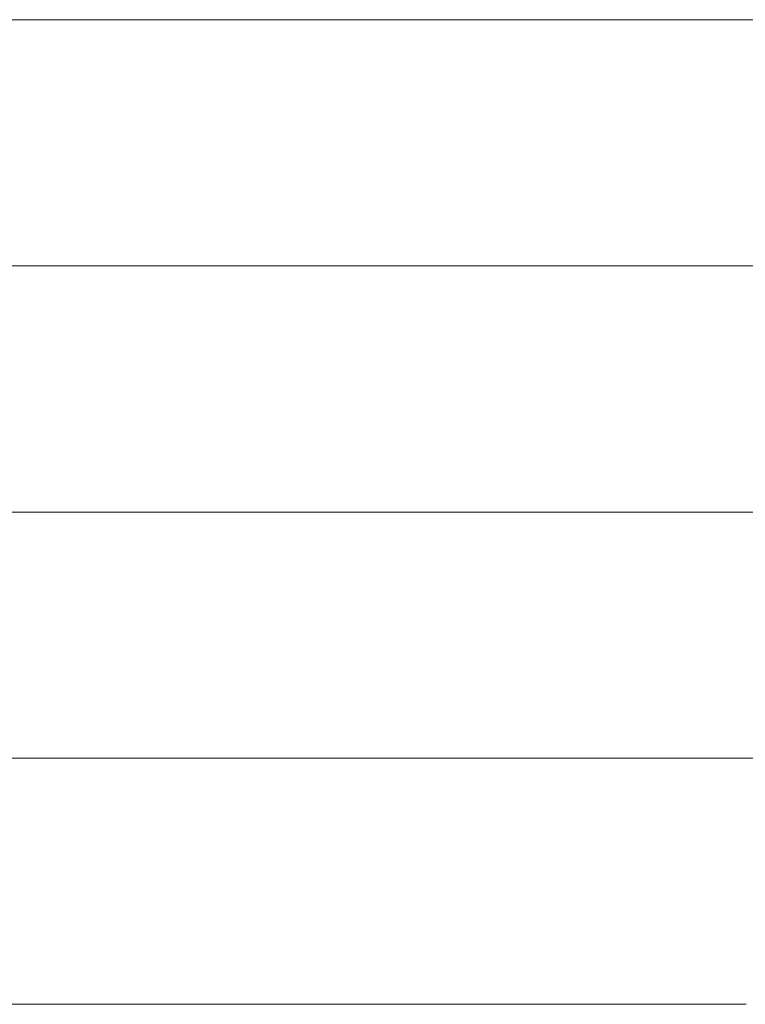
# Model space of a CAD drawing. Units: millimetres. Extents: x 59 to 11996, y 24 to 8424.
# Drawn here: x 8345 to 8365, y 567 to 595 of the extents above; entities that cross this region are included whole.
import ezdxf

# ---------------------------------------------------------------- set-up
doc = ezdxf.new("R2010")
doc.units = ezdxf.units.MM
doc.header["$MEASUREMENT"] = 0
doc.layers.add('(1) Shape lines', color=7, linetype='Continuous', lineweight=35)

# ---------------------------------------------------------------- blocks, each defined once
blk = doc.blocks.new('HATCH_158_2e305ff8-5fe3-4a24-8205-c6dc48a72a3b')
at = {"layer": '(1) Shape lines', "color": 0, "lineweight": 9}
for p, q in [((8345.5, 595), (8343.804, 595)), ((8345.5, 588), (8343.906, 588)), ((8345.5, 581), (8344.007, 581)), ((8345.5, 574), (8344.109, 574)), ((8345.5, 567), (8344.211, 567))]:
    blk.add_line(p, q, dxfattribs=at)
blk = doc.blocks.new('HATCH_161_3648c739-8436-4f02-9bd7-5ef8c8aa8cb0')
at = {"layer": '(1) Shape lines', "color": 0, "lineweight": 9}
for p, q in [((8346.759, 595), (8345.5, 595)), ((8347.189, 588), (8345.5, 588)), ((8347.62, 581), (8345.5, 581)), ((8348.05, 574), (8345.5, 574)), ((8348.48, 567), (8345.5, 567))]:
    blk.add_line(p, q, dxfattribs=at)
blk = doc.blocks.new('HATCH_162_c9396179-46c8-486c-ac43-c8a4a2412a02')
at = {"layer": '(1) Shape lines', "color": 0, "lineweight": 9}
for p, q in [((8354.486, 595), (8346.759, 595)), ((8354.486, 588), (8347.189, 588)), ((8354.486, 581), (8347.62, 581)), ((8354.486, 574), (8348.05, 574)), ((8354.486, 567), (8348.48, 567))]:
    blk.add_line(p, q, dxfattribs=at)
blk = doc.blocks.new('HATCH_165_d828b41e-60a2-4cfd-949d-686fd46a1e6a')
at = {"layer": '(1) Shape lines', "color": 0, "lineweight": 9}
for p, q in [((8354.759, 595), (8354.486, 595)), ((8354.834, 588), (8354.486, 588)), ((8354.909, 581), (8354.486, 581)), ((8354.984, 574), (8354.486, 574)), ((8355.059, 567), (8354.486, 567))]:
    blk.add_line(p, q, dxfattribs=at)
blk = doc.blocks.new('HATCH_166_23fb70ad-0125-4a16-86eb-f02f90d3cd06')
at = {"layer": '(1) Shape lines', "color": 0, "lineweight": 9}
for p, q in [((8356.122, 595), (8354.759, 595)), ((8356.122, 588), (8354.834, 588)), ((8356.122, 581), (8354.909, 581)), ((8356.122, 574), (8354.984, 574)), ((8356.122, 567), (8355.059, 567))]:
    blk.add_line(p, q, dxfattribs=at)
blk = doc.blocks.new('HATCH_169_c70c4db4-e3ad-46ca-866b-d4037fc1ea14')
at = {"layer": '(1) Shape lines', "color": 0, "lineweight": 9}
for p, q in [((8356.19, 595), (8356.122, 595)), ((8356.208, 588), (8356.122, 588)), ((8356.226, 581), (8356.122, 581)), ((8356.245, 574), (8356.122, 574)), ((8356.263, 567), (8356.122, 567))]:
    blk.add_line(p, q, dxfattribs=at)
blk = doc.blocks.new('HATCH_170_920cbd9a-99c7-4ee1-a86d-6cc61d017e6e')
at = {"layer": '(1) Shape lines', "color": 0, "lineweight": 9}
for p, q in [((8356.521, 595), (8356.19, 595)), ((8356.521, 588), (8356.208, 588)), ((8356.521, 581), (8356.226, 581)), ((8356.521, 574), (8356.245, 574)), ((8356.521, 567), (8356.263, 567))]:
    blk.add_line(p, q, dxfattribs=at)
blk = doc.blocks.new('HATCH_173_9a594afd-9c76-4cc3-ba9d-96a6979f4a32')
at = {"layer": '(1) Shape lines', "color": 0, "lineweight": 9}
for p, q in [((8357.188, 595), (8356.521, 595)), ((8357.366, 588), (8356.521, 588)), ((8357.543, 581), (8356.521, 581)), ((8357.721, 574), (8356.521, 574)), ((8357.898, 567), (8356.521, 567))]:
    blk.add_line(p, q, dxfattribs=at)
blk = doc.blocks.new('HATCH_174_0546baba-5ce7-48e1-ab31-66c954af9b3c')
at = {"layer": '(1) Shape lines', "color": 0, "lineweight": 9}
for p, q in [((8360.582, 595), (8357.188, 595)), ((8360.582, 588), (8357.366, 588)), ((8360.582, 581), (8357.543, 581)), ((8360.582, 574), (8357.721, 574)), ((8360.582, 567), (8357.898, 567))]:
    blk.add_line(p, q, dxfattribs=at)
blk = doc.blocks.new('HATCH_179_e54849e3-c967-43f9-954a-a37ef4e969cd')
at = {"layer": '(1) Shape lines', "color": 0, "lineweight": 9}
for p, q in [((8361.017, 595), (8360.582, 595)), ((8361.126, 588), (8360.582, 588)), ((8361.235, 581), (8360.582, 581)), ((8361.344, 574), (8360.582, 574)), ((8361.452, 567), (8360.582, 567))]:
    blk.add_line(p, q, dxfattribs=at)
blk = doc.blocks.new('HATCH_180_bb365549-5082-45d0-af9f-d894b130b3a4')
at = {"layer": '(1) Shape lines', "color": 0, "lineweight": 9}
for p, q in [((8363.161, 595), (8361.017, 595)), ((8363.161, 588), (8361.126, 588)), ((8363.161, 581), (8361.235, 581)), ((8363.161, 574), (8361.344, 574)), ((8363.161, 567), (8361.452, 567))]:
    blk.add_line(p, q, dxfattribs=at)
blk = doc.blocks.new('HATCH_185_e27699f1-593a-4a28-81c8-67e689eb7d9f')
at = {"layer": '(1) Shape lines', "color": 0, "lineweight": 9}
for p, q in [((8363.263, 595), (8363.161, 595)), ((8363.288, 588), (8363.161, 588)), ((8363.312, 581), (8363.161, 581)), ((8363.337, 574), (8363.161, 574)), ((8363.361, 567), (8363.161, 567))]:
    blk.add_line(p, q, dxfattribs=at)
blk = doc.blocks.new('HATCH_186_589fb801-3987-497c-8d99-c900db59bdd0')
at = {"layer": '(1) Shape lines', "color": 0, "lineweight": 9}
for p, q in [((8363.75, 595), (8363.263, 595)), ((8363.75, 588), (8363.288, 588)), ((8363.75, 581), (8363.312, 581)), ((8363.75, 574), (8363.337, 574)), ((8363.75, 567), (8363.361, 567))]:
    blk.add_line(p, q, dxfattribs=at)
blk = doc.blocks.new('HATCH_191_c7a90e82-73fd-4fec-a1bd-ade9eb75a4fd')
at = {"layer": '(1) Shape lines', "color": 0, "lineweight": 9}
for p, q in [((8363.949, 595), (8363.75, 595)), ((8363.996, 588), (8363.75, 588)), ((8364.044, 581), (8363.75, 581)), ((8364.092, 574), (8363.75, 574)), ((8364.139, 567), (8363.75, 567))]:
    blk.add_line(p, q, dxfattribs=at)
blk = doc.blocks.new('HATCH_192_425c8c21-75fc-4ff7-9f1a-e856d2114138')
at = {"layer": '(1) Shape lines', "color": 0, "lineweight": 9}
for p, q in [((8364.905, 595), (8363.949, 595)), ((8364.905, 588), (8363.996, 588)), ((8364.905, 581), (8364.044, 581)), ((8364.905, 574), (8364.092, 574)), ((8364.905, 567), (8364.139, 567))]:
    blk.add_line(p, q, dxfattribs=at)
blk = doc.blocks.new('HATCH_197_91484b72-ba29-45f2-8dcc-ed7843d52ae3')
at = {"layer": '(1) Shape lines', "color": 0, "lineweight": 9}
for p, q in [((8365.071, 595), (8364.905, 595)), ((8365.11, 588), (8364.905, 588)), ((8365.15, 581), (8364.905, 581)), ((8365.189, 574), (8364.905, 574)), ((8365.228, 567), (8364.905, 567))]:
    blk.add_line(p, q, dxfattribs=at)
blk = doc.blocks.new('HATCH_198_2be473ed-d991-4b42-8a27-5f47b92c98fb')
at = {"layer": '(1) Shape lines', "color": 0, "lineweight": 9}
for p, q in [((8365.872, 595), (8365.071, 595)), ((8365.872, 588), (8365.11, 588)), ((8365.872, 581), (8365.15, 581)), ((8365.872, 574), (8365.189, 574))]:
    blk.add_line(p, q, dxfattribs=at)
blk = doc.blocks.new('GROUP_0_5db16ae3-2bbb-4e2f-906d-8d4296fa0cd2')
at = {"layer": '(1) Shape lines', "color": 154, "linetype": 'ByBlock'}
for name in ['HATCH_180_bb365549-5082-45d0-af9f-d894b130b3a4', 'HATCH_185_e27699f1-593a-4a28-81c8-67e689eb7d9f', 'HATCH_186_589fb801-3987-497c-8d99-c900db59bdd0', 'HATCH_191_c7a90e82-73fd-4fec-a1bd-ade9eb75a4fd', 'HATCH_192_425c8c21-75fc-4ff7-9f1a-e856d2114138', 'HATCH_197_91484b72-ba29-45f2-8dcc-ed7843d52ae3', 'HATCH_198_2be473ed-d991-4b42-8a27-5f47b92c98fb', 'HATCH_162_c9396179-46c8-486c-ac43-c8a4a2412a02', 'HATCH_165_d828b41e-60a2-4cfd-949d-686fd46a1e6a', 'HATCH_166_23fb70ad-0125-4a16-86eb-f02f90d3cd06', 'HATCH_169_c70c4db4-e3ad-46ca-866b-d4037fc1ea14', 'HATCH_170_920cbd9a-99c7-4ee1-a86d-6cc61d017e6e', 'HATCH_173_9a594afd-9c76-4cc3-ba9d-96a6979f4a32', 'HATCH_174_0546baba-5ce7-48e1-ab31-66c954af9b3c', 'HATCH_179_e54849e3-c967-43f9-954a-a37ef4e969cd', 'HATCH_158_2e305ff8-5fe3-4a24-8205-c6dc48a72a3b', 'HATCH_161_3648c739-8436-4f02-9bd7-5ef8c8aa8cb0']:
    blk.add_blockref(name, (0, 0), dxfattribs=at)

msp = doc.modelspace()

# ---------------------------------------------------------------- block references
at = {"color": 7, "linetype": 'ByBlock'}
msp.add_blockref('GROUP_0_5db16ae3-2bbb-4e2f-906d-8d4296fa0cd2', (0, 0), dxfattribs=at)

doc.saveas('drawing.dxf')
